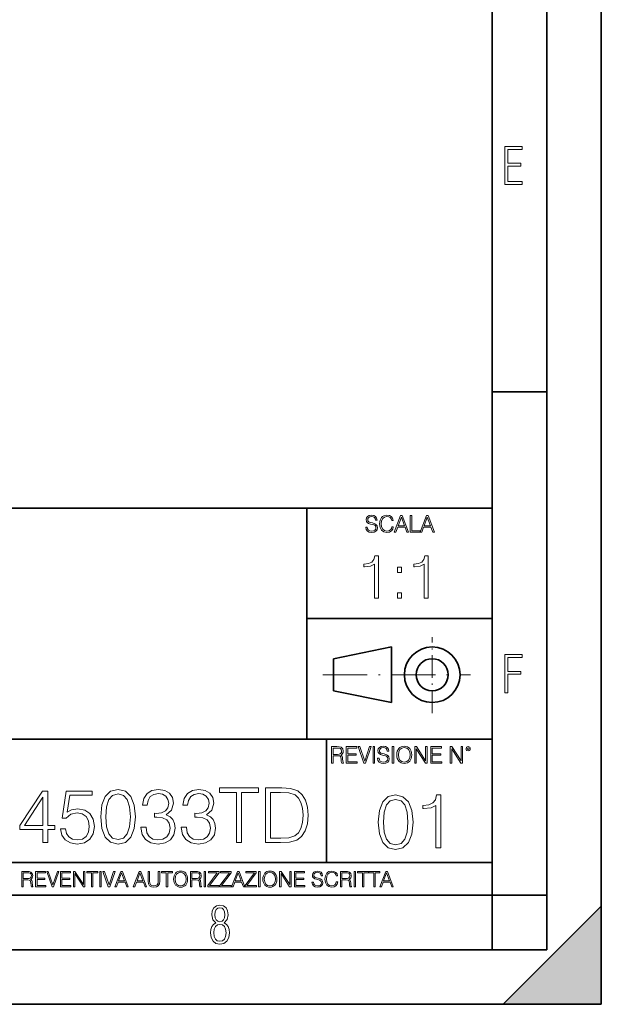
# Model space of a CAD drawing. Extents: x 0 to 420, y 0 to 297.
# Drawn here: x 367 to 420, y 0 to 90 of the extents above; entities that cross this region are included whole.
import ezdxf

# ---------------------------------------------------------------- set-up
doc = ezdxf.new("R2010")
doc.units = 0
doc.linetypes.add('DASHDOT', pattern=[18.5, 12, -3, 0.5, -3])

msp = doc.modelspace()

# ---------------------------------------------------------------- linework, layer by layer
at = {"color": 7, "lineweight": 35}
for p, q in [((420, 0), (420, 297)), ((420, 0), (420, 297)), ((415, 4.99976), (415, 292)), ((410, 9.99976), (410, 287)), ((410, 56.166401), (415, 56.166401)), ((234.999802, 45.500252), (410, 45.500252)), ((393, 24.300249), (393, 45.500252)), ((393, 35.384029), (410, 35.384029)), ((395.458008, 31.689131), (400.769989, 32.769131)), ((400.769989, 27.67433), (400.769989, 32.769131)), ((395.458008, 28.75433), (395.458008, 31.689131)), ((395.458008, 28.75433), (400.769989, 27.67433)), ((254.999802, 24.300249), (410, 24.300249)), ((394.799988, 24.300249), (394.799988, 13.00025)), ((234.999802, 13.00025), (410, 13.00025)), ((25.000401, 9.99976), (410, 9.99976)), ((234.999802, 10.00025), (410, 10.00025)), ((410, 9.99976), (415, 9.99976)), ((410, 4.99976), (410, 9.99976)), ((411, 0), (420, 9)), ((420, 0), (420, 9)), ((267.5, 4.99976), (415, 4.99976)), ((0, 0), (420, 0)), ((0, 0), (420, 0)), ((411, 0), (420, 0))]:
    msp.add_line(p, q, dxfattribs=at)
at = {"color": 7, "linetype": 'DASHDOT', "lineweight": 18, "ltscale": 0.173997}
msp.add_line((404.497986, 26.70113), (404.497986, 33.66103), dxfattribs=at)
at = {"color": 7, "linetype": 'DASHDOT', "lineweight": 18, "ltscale": 0.338425}
msp.add_line((394.484009, 30.221729), (408.020996, 30.221729), dxfattribs=at)
at = {"color": 7, "lineweight": 18}
for points in [[(411.14386, 75.172127), (412.75058, 75.172127), (412.75058, 75.444611), (411.43515, 75.444611), (411.43515, 76.868103), (412.619019, 76.868103), (412.619019, 77.135887), (411.43515, 77.135887), (411.43515, 78.399643), (412.75058, 78.399643), (412.75058, 78.672127), (411.14386, 78.672127)], [(398.408203, 43.764439), (398.408203, 43.754005), (398.443665, 43.545383), (398.552155, 43.393089), (398.727417, 43.301292), (398.967316, 43.267914), (399.18219, 43.29921), (399.34494, 43.384743), (399.447144, 43.520348), (399.484711, 43.701851), (399.455505, 43.862492), (399.369965, 43.98349), (399.223938, 44.0732), (399.013214, 44.142044), (398.837982, 44.185856), (398.723236, 44.223408), (398.646027, 44.275562), (398.600159, 44.346497), (398.585541, 44.442463), (398.606415, 44.561378), (398.673157, 44.651085), (398.781647, 44.705326), (398.929779, 44.726189), (399.084137, 44.703239), (399.200989, 44.638569), (399.271912, 44.534256), (399.299042, 44.392391), (399.440887, 44.392391), (399.403351, 44.584328), (399.303192, 44.728275), (399.146729, 44.817986), (398.936035, 44.849277), (398.729492, 44.817986), (398.575104, 44.736622), (398.477051, 44.60936), (398.443665, 44.446636), (398.468719, 44.288082), (398.543823, 44.177509), (398.671082, 44.098236), (398.85257, 44.039822), (398.994446, 44.004353), (399.150909, 43.954285), (399.259399, 43.893784), (399.321991, 43.808247), (399.342834, 43.687248), (399.31781, 43.564159), (399.244781, 43.47028), (399.12796, 43.409779), (398.969421, 43.391003), (398.789978, 43.416039), (398.658569, 43.489056), (398.577209, 43.605885), (398.550079, 43.764439)], [(400.796936, 43.799904), (400.755219, 43.626747), (400.661346, 43.497398), (400.521576, 43.418121), (400.342133, 43.391003), (400.125183, 43.434814), (399.962463, 43.564159), (399.858154, 43.776955), (399.822662, 44.064854), (399.858154, 44.348583), (399.960358, 44.555119), (400.121002, 44.682381), (400.337982, 44.726189), (400.509033, 44.701157), (400.644653, 44.630222), (400.738525, 44.517567), (400.782349, 44.371529), (400.917938, 44.371529), (400.867889, 44.567635), (400.748962, 44.717846), (400.56955, 44.813812), (400.337982, 44.849277), (400.066772, 44.795036), (399.954102, 44.730362), (399.858154, 44.640656), (399.726715, 44.394478), (399.691254, 44.23801), (399.680817, 44.062767), (399.691254, 43.883354), (399.726715, 43.726887), (399.856049, 43.476536), (400.062592, 43.320068), (400.333801, 43.267914), (400.57373, 43.305466), (400.757294, 43.407692), (400.878296, 43.574589), (400.932556, 43.799904)], [(401.020172, 43.309639), (401.164124, 43.309639), (401.335205, 43.768608), (402.011139, 43.768608), (402.180115, 43.309639), (402.324066, 43.309639), (401.754517, 44.809639), (401.589722, 44.809639)], [(401.381104, 43.891697), (401.671082, 44.663601), (401.963135, 43.891697)], [(402.482605, 43.309639), (403.390137, 43.309639), (403.390137, 43.432728), (402.6203, 43.432728), (402.6203, 44.809639), (402.482605, 44.809639)], [(403.390137, 43.309639), (403.534088, 43.309639), (403.705139, 43.768608), (404.381104, 43.768608), (404.550079, 43.309639), (404.694031, 43.309639), (404.124481, 44.809639), (403.959656, 44.809639)], [(403.751038, 43.891697), (404.041046, 44.663601), (404.333099, 43.891697)], [(399.200317, 37.248341), (399.567505, 37.248341), (399.567505, 41.137074), (399.244843, 41.137074), (399.161377, 40.786587), (398.977783, 40.547367), (398.671814, 40.408283), (398.260132, 40.369343), (398.237885, 40.369343), (398.237885, 40.130119), (398.293518, 40.130119), (398.838715, 40.180191), (399.200317, 40.347088)], [(403.767792, 37.248341), (404.134949, 37.248341), (404.134949, 41.137074), (403.812286, 41.137074), (403.728821, 40.786587), (403.545258, 40.547367), (403.239258, 40.408283), (402.827576, 40.369343), (402.805328, 40.369343), (402.805328, 40.130119), (402.860962, 40.130119), (403.406158, 40.180191), (403.767792, 40.347088)], [(401.303253, 39.584919), (401.67041, 39.584919), (401.67041, 40.080051), (401.303253, 40.080051)], [(401.303253, 37.248341), (401.67041, 37.248341), (401.67041, 37.743473), (401.303253, 37.743473)], [(411.14386, 28.569124), (411.43515, 28.569124), (411.43515, 30.265097), (412.619019, 30.265097), (412.619019, 30.532883), (411.43515, 30.532883), (411.43515, 31.79664), (412.75058, 31.79664), (412.75058, 32.069122), (411.14386, 32.069122)], [(395.266907, 22.126818), (395.404602, 22.126818), (395.404602, 22.798584), (395.842712, 22.798584), (395.990814, 22.783981), (396.080536, 22.733912), (396.126434, 22.635859), (396.149384, 22.479391), (396.166077, 22.281199), (396.178589, 22.187319), (396.199463, 22.126818), (396.351746, 22.126818), (396.351746, 22.14768), (396.320465, 22.195663), (396.303772, 22.285372), (396.284973, 22.510685), (396.270386, 22.637943), (396.243256, 22.735996), (396.189026, 22.809015), (396.097229, 22.859085), (396.199463, 22.913326), (396.276642, 22.992603), (396.32254, 23.099001), (396.339233, 23.228348), (396.291229, 23.428625), (396.15564, 23.566317), (395.980408, 23.618473), (395.767609, 23.626818), (395.266907, 23.626818)], [(395.404602, 22.921671), (395.404602, 23.503731), (395.794708, 23.503731), (395.957458, 23.495384), (396.084717, 23.451574), (396.166077, 23.355608), (396.197357, 23.224174), (396.172333, 23.084398), (396.10141, 22.990517), (395.978302, 22.936275), (395.80307, 22.921671)], [(396.616699, 22.126818), (397.624359, 22.126818), (397.624359, 22.249905), (396.754395, 22.249905), (396.754395, 22.836136), (397.526306, 22.836136), (397.526306, 22.959225), (396.754395, 22.959225), (396.754395, 23.503731), (397.599304, 23.503731), (397.599304, 23.626818), (396.616699, 23.626818)], [(398.231445, 22.126818), (398.379547, 22.126818), (398.899017, 23.626818), (398.759247, 23.626818), (398.306549, 22.302061), (397.853821, 23.626818), (397.709869, 23.626818)], [(399.07428, 22.126818), (399.211975, 22.126818), (399.211975, 23.626818), (399.07428, 23.626818)], [(399.48526, 22.581615), (399.48526, 22.571184), (399.520721, 22.362562), (399.629211, 22.210266), (399.804443, 22.118473), (400.044373, 22.085093), (400.259247, 22.116386), (400.421967, 22.201921), (400.5242, 22.337526), (400.561768, 22.51903), (400.532562, 22.679668), (400.447021, 22.800671), (400.300964, 22.890379), (400.090271, 22.959225), (399.915039, 23.003035), (399.800293, 23.040586), (399.723083, 23.092743), (399.677185, 23.163673), (399.662598, 23.259642), (399.683441, 23.378555), (399.750214, 23.468264), (399.858704, 23.522507), (400.006836, 23.543369), (400.161194, 23.52042), (400.278046, 23.455748), (400.348969, 23.351435), (400.376099, 23.209572), (400.517944, 23.209572), (400.480408, 23.401505), (400.380249, 23.545454), (400.223785, 23.635162), (400.013092, 23.666456), (399.806549, 23.635162), (399.652161, 23.553799), (399.554108, 23.42654), (399.520721, 23.263813), (399.545776, 23.105261), (399.62088, 22.99469), (399.748138, 22.915413), (399.929626, 22.856998), (400.071503, 22.821533), (400.227966, 22.771463), (400.336456, 22.710962), (400.399017, 22.625427), (400.419891, 22.504425), (400.394867, 22.381338), (400.321838, 22.287458), (400.205017, 22.226957), (400.046448, 22.208181), (399.867035, 22.233215), (399.735596, 22.306234), (399.654236, 22.423063), (399.627136, 22.581615)], [(400.832977, 22.126818), (400.970673, 22.126818), (400.970673, 23.626818), (400.832977, 23.626818)], [(401.252289, 22.875774), (401.262726, 22.698444), (401.300293, 22.544064), (401.437988, 22.295803), (401.654938, 22.139336), (401.788452, 22.099697), (401.93866, 22.085093), (402.086792, 22.099697), (402.220306, 22.139336), (402.339233, 22.204008), (402.439362, 22.295803), (402.518646, 22.408459), (402.577057, 22.544064), (402.612518, 22.698444), (402.627136, 22.875774), (402.614624, 23.051018), (402.577057, 23.205399), (402.518646, 23.341003), (402.439362, 23.455748), (402.339233, 23.545454), (402.220306, 23.610128), (402.086792, 23.651852), (401.93866, 23.666456), (401.788452, 23.651852), (401.654938, 23.610128), (401.538116, 23.545454), (401.437988, 23.455748), (401.300293, 23.205399), (401.262726, 23.048931)], [(401.394165, 22.875774), (401.433807, 23.155329), (401.544373, 23.366039), (401.717529, 23.497471), (401.93866, 23.543369), (402.161896, 23.497471), (402.332977, 23.366039), (402.445618, 23.157415), (402.48526, 22.875774), (402.445618, 22.592047), (402.332977, 22.383425), (402.161896, 22.251991), (401.93866, 22.208181), (401.715454, 22.251991), (401.544373, 22.383425), (401.431702, 22.592047)], [(402.89624, 22.126818), (403.033936, 22.126818), (403.033936, 23.414022), (403.87677, 22.126818), (404.029083, 22.126818), (404.029083, 23.626818), (403.891388, 23.626818), (403.891388, 22.339613), (403.048553, 23.626818), (402.89624, 23.626818)], [(404.36496, 22.126818), (405.37262, 22.126818), (405.37262, 22.249905), (404.502655, 22.249905), (404.502655, 22.836136), (405.274567, 22.836136), (405.274567, 22.959225), (404.502655, 22.959225), (404.502655, 23.503731), (405.347565, 23.503731), (405.347565, 23.626818), (404.36496, 23.626818)], [(406.148682, 22.126818), (406.286377, 22.126818), (406.286377, 23.414022), (407.129211, 22.126818), (407.281494, 22.126818), (407.281494, 23.626818), (407.143829, 23.626818), (407.143829, 22.339613), (406.300964, 23.626818), (406.148682, 23.626818)], [(407.596527, 23.428625), (407.611145, 23.351435), (407.652863, 23.288849), (407.792633, 23.232519), (407.932404, 23.288849), (407.974121, 23.351435), (407.990814, 23.428625), (407.974121, 23.503731), (407.932404, 23.568403), (407.867737, 23.610128), (407.792633, 23.626818), (407.715454, 23.610128), (407.652863, 23.568403)], [(407.692505, 23.430712), (407.72171, 23.501644), (407.792633, 23.532938), (407.861481, 23.501644), (407.892761, 23.430712), (407.863556, 23.359779), (407.792633, 23.330572), (407.719604, 23.357695)], [(368.801056, 14.838285), (369.26001, 14.838285), (369.26001, 16.041346), (369.89978, 16.041346), (369.89978, 16.409912), (369.26001, 16.409912), (369.26001, 19.560122), (368.766266, 19.560122), (366.707855, 16.409912), (366.707855, 16.041346), (368.801056, 16.041346)], [(368.801056, 16.409912), (367.125122, 16.409912), (368.801056, 18.982931)], [(370.414398, 16.090023), (370.539581, 15.505879), (370.859467, 15.067771), (371.332336, 14.796561), (371.958221, 14.699203), (372.611908, 14.817423), (373.105621, 15.130358), (373.425537, 15.638007), (373.536804, 16.31951), (373.425537, 16.980148), (373.119537, 17.487799), (372.639709, 17.807688), (372.020782, 17.925907), (371.443604, 17.842457), (371.026367, 17.612972), (371.262787, 19.191553), (373.31427, 19.191553), (373.31427, 19.560122), (370.935944, 19.560122), (370.567383, 17.077507), (370.94986, 17.077507), (371.35321, 17.432165), (371.944305, 17.557339), (372.410217, 17.466936), (372.764893, 17.216589), (372.980469, 16.820206), (373.063904, 16.298647), (372.987427, 15.777089), (372.771851, 15.394613), (372.424133, 15.15122), (371.972107, 15.067771), (371.520111, 15.137312), (371.179352, 15.345935), (370.956818, 15.665824), (370.866425, 16.090023)], [(374.107025, 17.202681), (374.211334, 16.11784), (374.517303, 15.332026), (375.018005, 14.859148), (375.699524, 14.699203), (376.374054, 14.852194), (376.881714, 15.332026), (377.187683, 16.110886), (377.29895, 17.195726), (377.187683, 18.273613), (376.881714, 19.059425), (376.374054, 19.532305), (375.699524, 19.699203), (375.018005, 19.539259), (374.517303, 19.06638), (374.211334, 18.280567)], [(374.579895, 17.202681), (374.642487, 18.120623), (374.851105, 18.774307), (375.198822, 19.156784), (375.699524, 19.288912), (376.193268, 19.156784), (376.547913, 18.774307), (376.756531, 18.120623), (376.82608, 17.202681), (376.756531, 16.27083), (376.547913, 15.624099), (376.193268, 15.23467), (375.699524, 15.109495), (375.198822, 15.23467), (374.851105, 15.624099), (374.642487, 16.277784)], [(377.792694, 16.229107), (377.792694, 16.215199), (377.897003, 15.57542), (378.209961, 15.102541), (378.703674, 14.803514), (379.371277, 14.699203), (380.018005, 14.803514), (380.511749, 15.088634), (380.824677, 15.547604), (380.935944, 16.152611), (380.88031, 16.583765), (380.720367, 16.938425), (380.463074, 17.202681), (380.108429, 17.376534), (380.6091, 17.800734), (380.782959, 18.44051), (380.685608, 18.955114), (380.414398, 19.351498), (379.976288, 19.608799), (379.406067, 19.699203), (378.807983, 19.594891), (378.355988, 19.316727), (378.063904, 18.857758), (377.945679, 18.25275), (378.376831, 18.25275), (378.453339, 18.704767), (378.654999, 19.045517), (378.967957, 19.254141), (379.399109, 19.330635), (379.781586, 19.261095), (380.080597, 19.080288), (380.27533, 18.79517), (380.344849, 18.44051), (380.268372, 18.030218), (380.052795, 17.7451), (379.691162, 17.564293), (379.204376, 17.508661), (379.030518, 17.515615), (379.030518, 17.160955), (379.239166, 17.16791), (379.774628, 17.105324), (380.157104, 16.917562), (380.386597, 16.604628), (380.463074, 16.166519), (380.386597, 15.700594), (380.17099, 15.352889), (379.816345, 15.137312), (379.343475, 15.067771), (378.891449, 15.144266), (378.55069, 15.373752), (378.335114, 15.735365), (378.265564, 16.229107)], [(381.492279, 16.229107), (381.492279, 16.215199), (381.596588, 15.57542), (381.909546, 15.102541), (382.403259, 14.803514), (383.070862, 14.699203), (383.71759, 14.803514), (384.211334, 15.088634), (384.524261, 15.547604), (384.635529, 16.152611), (384.579895, 16.583765), (384.419952, 16.938425), (384.162659, 17.202681), (383.808014, 17.376534), (384.308685, 17.800734), (384.482544, 18.44051), (384.385193, 18.955114), (384.113983, 19.351498), (383.675873, 19.608799), (383.105621, 19.699203), (382.507568, 19.594891), (382.055573, 19.316727), (381.763489, 18.857758), (381.645264, 18.25275), (382.076416, 18.25275), (382.152924, 18.704767), (382.354584, 19.045517), (382.667542, 19.254141), (383.098694, 19.330635), (383.481171, 19.261095), (383.780182, 19.080288), (383.974884, 18.79517), (384.044434, 18.44051), (383.967957, 18.030218), (383.75238, 17.7451), (383.390747, 17.564293), (382.903961, 17.508661), (382.730103, 17.515615), (382.730103, 17.160955), (382.938721, 17.16791), (383.474213, 17.105324), (383.856689, 16.917562), (384.086151, 16.604628), (384.162659, 16.166519), (384.086151, 15.700594), (383.870575, 15.352889), (383.51593, 15.137312), (383.04306, 15.067771), (382.591034, 15.144266), (382.250275, 15.373752), (382.034698, 15.735365), (381.965149, 16.229107)], [(386.568787, 14.838285), (387.02774, 14.838285), (387.02774, 19.427994), (388.58548, 19.427994), (388.58548, 19.838285), (385.011047, 19.838285), (385.011047, 19.427994), (386.568787, 19.427994)], [(390.379639, 19.838285), (389.204376, 19.838285), (389.204376, 14.838285), (390.581299, 14.838285), (391.429688, 14.873056), (392.076416, 15.053863), (392.521484, 15.401567), (392.855286, 15.902264), (393.056946, 16.548994), (393.126495, 17.348717), (393.056946, 18.092806), (392.87616, 18.711721), (392.577118, 19.205462), (392.180725, 19.567076), (391.520111, 19.79656), (390.720367, 19.838285)], [(389.663361, 15.248577), (389.663361, 19.427994), (390.581299, 19.427994), (391.346252, 19.393223), (391.930389, 19.205462), (392.243317, 18.906435), (392.465851, 18.496143), (392.60495, 17.974586), (392.653625, 17.334808), (392.60495, 16.667215), (392.465851, 16.131748), (392.229431, 15.721457), (391.89563, 15.436338), (391.35321, 15.276394), (390.629974, 15.248577)], [(399.551331, 16.707283), (399.65564, 15.622443), (399.961639, 14.836629), (400.462341, 14.36375), (401.143829, 14.203806), (401.81839, 14.356796), (402.326019, 14.836629), (402.632019, 15.615489), (402.743286, 16.700329), (402.632019, 17.778215), (402.326019, 18.564028), (401.81839, 19.036907), (401.143829, 19.203806), (400.462341, 19.043861), (399.961639, 18.570982), (399.65564, 17.785168)], [(404.843414, 14.342888), (405.302368, 14.342888), (405.302368, 19.203806), (404.899048, 19.203806), (404.794739, 18.765697), (404.565247, 18.466671), (404.18277, 18.292818), (403.668182, 18.244139), (403.64035, 18.244139), (403.64035, 17.945114), (403.7099, 17.945114), (404.391388, 18.0077), (404.843414, 18.216324)], [(400.024231, 16.707283), (400.086792, 17.625225), (400.295441, 18.27891), (400.643127, 18.661385), (401.143829, 18.793514), (401.637573, 18.661385), (401.992218, 18.27891), (402.200867, 17.625225), (402.270386, 16.707283), (402.200867, 15.775433), (401.992218, 15.128701), (401.637573, 14.739272), (401.143829, 14.614098), (400.643127, 14.739272), (400.295441, 15.128701), (400.086792, 15.782387)], [(366.881073, 10.781829), (367.009583, 10.781829), (367.009583, 11.408811), (367.418488, 11.408811), (367.556732, 11.395181), (367.640442, 11.348449), (367.683289, 11.256933), (367.704712, 11.110897), (367.720276, 10.925918), (367.731995, 10.838296), (367.751465, 10.781829), (367.893585, 10.781829), (367.893585, 10.8013), (367.86438, 10.846085), (367.848816, 10.929812), (367.831299, 11.140104), (367.817627, 11.258881), (367.792328, 11.350396), (367.741699, 11.418547), (367.656036, 11.465278), (367.751465, 11.515904), (367.823486, 11.589895), (367.866333, 11.6892), (367.881897, 11.809923), (367.837097, 11.99685), (367.710571, 12.125361), (367.546997, 12.17404), (367.348389, 12.181828), (366.881073, 12.181828)], [(367.009583, 11.523693), (367.009583, 12.066947), (367.373718, 12.066947), (367.525574, 12.059158), (367.644348, 12.018269), (367.720276, 11.928699), (367.749512, 11.806029), (367.726135, 11.67557), (367.659912, 11.587949), (367.545044, 11.537323), (367.38147, 11.523693)], [(368.140869, 10.781829), (369.08136, 10.781829), (369.08136, 10.89671), (368.269409, 10.89671), (368.269409, 11.443859), (368.989838, 11.443859), (368.989838, 11.558742), (368.269409, 11.558742), (368.269409, 12.066947), (369.057983, 12.066947), (369.057983, 12.181828), (368.140869, 12.181828)], [(369.647949, 10.781829), (369.786224, 10.781829), (370.271057, 12.181828), (370.140594, 12.181828), (369.718079, 10.94539), (369.295532, 12.181828), (369.161194, 12.181828)], [(370.424896, 10.781829), (371.365356, 10.781829), (371.365356, 10.89671), (370.553406, 10.89671), (370.553406, 11.443859), (371.273865, 11.443859), (371.273865, 11.558742), (370.553406, 11.558742), (370.553406, 12.066947), (371.34198, 12.066947), (371.34198, 12.181828), (370.424896, 12.181828)], [(371.602905, 10.781829), (371.731445, 10.781829), (371.731445, 11.98322), (372.518066, 10.781829), (372.660217, 10.781829), (372.660217, 12.181828), (372.531708, 12.181828), (372.531708, 10.980438), (371.745056, 12.181828), (371.602905, 12.181828)], [(373.271606, 10.781829), (373.400146, 10.781829), (373.400146, 12.066947), (373.836304, 12.066947), (373.836304, 12.181828), (372.835449, 12.181828), (372.835449, 12.066947), (373.271606, 12.066947)], [(374.019348, 10.781829), (374.147827, 10.781829), (374.147827, 12.181828), (374.019348, 12.181828)], [(374.80011, 10.781829), (374.938385, 10.781829), (375.423218, 12.181828), (375.292755, 12.181828), (374.870239, 10.94539), (374.447693, 12.181828), (374.313354, 12.181828)], [(375.41156, 10.781829), (375.545898, 10.781829), (375.705566, 11.210201), (376.336426, 11.210201), (376.494141, 10.781829), (376.62851, 10.781829), (376.096924, 12.181828), (375.943115, 12.181828)], [(375.748413, 11.325084), (376.019043, 12.045528), (376.291656, 11.325084)], [(377.097778, 10.781829), (377.232117, 10.781829), (377.391785, 11.210201), (378.022675, 11.210201), (378.180389, 10.781829), (378.314758, 10.781829), (377.783173, 12.181828), (377.629333, 12.181828)], [(377.434631, 11.325084), (377.705292, 12.045528), (377.977905, 11.325084)], [(378.453003, 12.181828), (378.453003, 11.282246), (378.486084, 11.046641), (378.585388, 10.877239), (378.750916, 10.777935), (378.984558, 10.742886), (379.216278, 10.777935), (379.381775, 10.877239), (379.483032, 11.046641), (379.518066, 11.282246), (379.518066, 12.181828), (379.389587, 12.181828), (379.389587, 11.29977), (379.366211, 11.103108), (379.294159, 10.964861), (379.169556, 10.88308), (378.984558, 10.857768), (378.797638, 10.88308), (378.673035, 10.964861), (378.602905, 11.103108), (378.581512, 11.29977), (378.581512, 12.181828)], [(380.117798, 10.781829), (380.246338, 10.781829), (380.246338, 12.066947), (380.682495, 12.066947), (380.682495, 12.181828), (379.681641, 12.181828), (379.681641, 12.066947), (380.117798, 12.066947)], [(380.79541, 11.480855), (380.805176, 11.315348), (380.84021, 11.171259), (380.968719, 10.939548), (381.171204, 10.793511), (381.295837, 10.756516), (381.436035, 10.742886), (381.57428, 10.756516), (381.698914, 10.793511), (381.809875, 10.853873), (381.903351, 10.939548), (381.977356, 11.044694), (382.03186, 11.171259), (382.064941, 11.315348), (382.078613, 11.480855), (382.066895, 11.644416), (382.03186, 11.788505), (381.977356, 11.91507), (381.903351, 12.022162), (381.809875, 12.10589), (381.698914, 12.166252), (381.57428, 12.205194), (381.436035, 12.218824), (381.295837, 12.205194), (381.171204, 12.166252), (381.062195, 12.10589), (380.968719, 12.022162), (380.84021, 11.788505), (380.805176, 11.642468)], [(380.927826, 11.480855), (380.964844, 11.741774), (381.068024, 11.938436), (381.229614, 12.061106), (381.436035, 12.103943), (381.644379, 12.061106), (381.804047, 11.938436), (381.90918, 11.74372), (381.946167, 11.480855), (381.90918, 11.216043), (381.804047, 11.021328), (381.644379, 10.898658), (381.436035, 10.857768), (381.227692, 10.898658), (381.068024, 11.021328), (380.962891, 11.216043)], [(382.329773, 10.781829), (382.458313, 10.781829), (382.458313, 11.408811), (382.867188, 11.408811), (383.005432, 11.395181), (383.089172, 11.348449), (383.132019, 11.256933), (383.153442, 11.110897), (383.169006, 10.925918), (383.180695, 10.838296), (383.200165, 10.781829), (383.342285, 10.781829), (383.342285, 10.8013), (383.31311, 10.846085), (383.297516, 10.929812), (383.279999, 11.140104), (383.266357, 11.258881), (383.241028, 11.350396), (383.19043, 11.418547), (383.104736, 11.465278), (383.200165, 11.515904), (383.272217, 11.589895), (383.315033, 11.6892), (383.330627, 11.809923), (383.285828, 11.99685), (383.159271, 12.125361), (382.995728, 12.17404), (382.797119, 12.181828), (382.329773, 12.181828)], [(382.458313, 11.523693), (382.458313, 12.066947), (382.822418, 12.066947), (382.974304, 12.059158), (383.093079, 12.018269), (383.169006, 11.928699), (383.198212, 11.806029), (383.174866, 11.67557), (383.108643, 11.587949), (382.993774, 11.537323), (382.8302, 11.523693)], [(383.599335, 10.781829), (383.727844, 10.781829), (383.727844, 12.181828), (383.599335, 12.181828)], [(383.928406, 10.781829), (384.96817, 10.781829), (384.96817, 10.89671), (384.080261, 10.89671), (384.954529, 12.070842), (384.954529, 12.181828), (383.994598, 12.181828), (383.994598, 12.066947), (384.794861, 12.066947), (383.928406, 10.900605)], [(385.036316, 10.781829), (386.076111, 10.781829), (386.076111, 10.89671), (385.188202, 10.89671), (386.062469, 12.070842), (386.062469, 12.181828), (385.102539, 12.181828), (385.102539, 12.066947), (385.902802, 12.066947), (385.036316, 10.900605)], [(386.10141, 10.781829), (386.235779, 10.781829), (386.395447, 11.210201), (387.026306, 11.210201), (387.184021, 10.781829), (387.318359, 10.781829), (386.786804, 12.181828), (386.632996, 12.181828)], [(386.438263, 11.325084), (386.708923, 12.045528), (386.981506, 11.325084)], [(387.343689, 10.781829), (388.383484, 10.781829), (388.383484, 10.89671), (387.495575, 10.89671), (388.369843, 12.070842), (388.369843, 12.181828), (387.409912, 12.181828), (387.409912, 12.066947), (388.210175, 12.066947), (387.343689, 10.900605)], [(388.584045, 10.781829), (388.712524, 10.781829), (388.712524, 12.181828), (388.584045, 12.181828)], [(388.975403, 11.480855), (388.985138, 11.315348), (389.020203, 11.171259), (389.148682, 10.939548), (389.351196, 10.793511), (389.47583, 10.756516), (389.616028, 10.742886), (389.754272, 10.756516), (389.878876, 10.793511), (389.989868, 10.853873), (390.083313, 10.939548), (390.157318, 11.044694), (390.211853, 11.171259), (390.244934, 11.315348), (390.258575, 11.480855), (390.246887, 11.644416), (390.211853, 11.788505), (390.157318, 11.91507), (390.083313, 12.022162), (389.989868, 12.10589), (389.878876, 12.166252), (389.754272, 12.205194), (389.616028, 12.218824), (389.47583, 12.205194), (389.351196, 12.166252), (389.242157, 12.10589), (389.148682, 12.022162), (389.020203, 11.788505), (388.985138, 11.642468)], [(389.107788, 11.480855), (389.144806, 11.741774), (389.247986, 11.938436), (389.409607, 12.061106), (389.616028, 12.103943), (389.824341, 12.061106), (389.984009, 11.938436), (390.089172, 11.74372), (390.12616, 11.480855), (390.089172, 11.216043), (389.984009, 11.021328), (389.824341, 10.898658), (389.616028, 10.857768), (389.407654, 10.898658), (389.247986, 11.021328), (389.142853, 11.216043)], [(390.509766, 10.781829), (390.638275, 10.781829), (390.638275, 11.98322), (391.424927, 10.781829), (391.567078, 10.781829), (391.567078, 12.181828), (391.438538, 12.181828), (391.438538, 10.980438), (390.651917, 12.181828), (390.509766, 12.181828)], [(391.880554, 10.781829), (392.821014, 10.781829), (392.821014, 10.89671), (392.009064, 10.89671), (392.009064, 11.443859), (392.729492, 11.443859), (392.729492, 11.558742), (392.009064, 11.558742), (392.009064, 12.066947), (392.797668, 12.066947), (392.797668, 12.181828), (391.880554, 12.181828)], [(393.477203, 11.206307), (393.477203, 11.196571), (393.510315, 11.001857), (393.611572, 10.859715), (393.775116, 10.77404), (393.999023, 10.742886), (394.199585, 10.772093), (394.351501, 10.851926), (394.446899, 10.978491), (394.481934, 11.147893), (394.454681, 11.297823), (394.374847, 11.410758), (394.238525, 11.494485), (394.04187, 11.558742), (393.878326, 11.599631), (393.77124, 11.63468), (393.699188, 11.683359), (393.656342, 11.749562), (393.6427, 11.83913), (393.66217, 11.950118), (393.724487, 12.033846), (393.825745, 12.084472), (393.963989, 12.103943), (394.108093, 12.082524), (394.217133, 12.022162), (394.283325, 11.924806), (394.308655, 11.792399), (394.44104, 11.792399), (394.406006, 11.971537), (394.312531, 12.10589), (394.166504, 12.189617), (393.969849, 12.218824), (393.777069, 12.189617), (393.632996, 12.113679), (393.541443, 11.994903), (393.510315, 11.843025), (393.533691, 11.695042), (393.60376, 11.591843), (393.722534, 11.517851), (393.891968, 11.463331), (394.024353, 11.430229), (394.17041, 11.383498), (394.271667, 11.32703), (394.330078, 11.247197), (394.349548, 11.134263), (394.326172, 11.019381), (394.257996, 10.931759), (394.148987, 10.875292), (394.000977, 10.857768), (393.833557, 10.881133), (393.710876, 10.949284), (393.634949, 11.058324), (393.609619, 11.206307)], [(395.706696, 11.239408), (395.667755, 11.077795), (395.580139, 10.957072), (395.449677, 10.88308), (395.282227, 10.857768), (395.079712, 10.898658), (394.927856, 11.019381), (394.830505, 11.21799), (394.797363, 11.486697), (394.830505, 11.751509), (394.925903, 11.944277), (395.075806, 12.063053), (395.27832, 12.103943), (395.437988, 12.080577), (395.564575, 12.014374), (395.652161, 11.909228), (395.693054, 11.772927), (395.819641, 11.772927), (395.772888, 11.955959), (395.661926, 12.096154), (395.494446, 12.185723), (395.27832, 12.218824), (395.025208, 12.168199), (394.920044, 12.107838), (394.830505, 12.02411), (394.707825, 11.794346), (394.674713, 11.64831), (394.664978, 11.48475), (394.674713, 11.317295), (394.707825, 11.171259), (394.828552, 10.937601), (395.021301, 10.791565), (395.274414, 10.742886), (395.498352, 10.777935), (395.669708, 10.873344), (395.782654, 11.029117), (395.833252, 11.239408)], [(396.080566, 10.781829), (396.209045, 10.781829), (396.209045, 11.408811), (396.617981, 11.408811), (396.756226, 11.395181), (396.839935, 11.348449), (396.882751, 11.256933), (396.904175, 11.110897), (396.919769, 10.925918), (396.931458, 10.838296), (396.950928, 10.781829), (397.093079, 10.781829), (397.093079, 10.8013), (397.063843, 10.846085), (397.048279, 10.929812), (397.030762, 11.140104), (397.01712, 11.258881), (396.991821, 11.350396), (396.941193, 11.418547), (396.85553, 11.465278), (396.950928, 11.515904), (397.022949, 11.589895), (397.065796, 11.6892), (397.08136, 11.809923), (397.036591, 11.99685), (396.910034, 12.125361), (396.74646, 12.17404), (396.547852, 12.181828), (396.080566, 12.181828)], [(396.209045, 11.523693), (396.209045, 12.066947), (396.573181, 12.066947), (396.725037, 12.059158), (396.843811, 12.018269), (396.919769, 11.928699), (396.948975, 11.806029), (396.925598, 11.67557), (396.859406, 11.587949), (396.744507, 11.537323), (396.580963, 11.523693)], [(397.350098, 10.781829), (397.478607, 10.781829), (397.478607, 12.181828), (397.350098, 12.181828)], [(398.099731, 10.781829), (398.228271, 10.781829), (398.228271, 12.066947), (398.664429, 12.066947), (398.664429, 12.181828), (397.663574, 12.181828), (397.663574, 12.066947), (398.099731, 12.066947)], [(399.13562, 10.781829), (399.26416, 10.781829), (399.26416, 12.066947), (399.700317, 12.066947), (399.700317, 12.181828), (398.699463, 12.181828), (398.699463, 12.066947), (399.13562, 12.066947)], [(399.708099, 10.781829), (399.842468, 10.781829), (400.002136, 11.210201), (400.632996, 11.210201), (400.79071, 10.781829), (400.925049, 10.781829), (400.393494, 12.181828), (400.239685, 12.181828)], [(400.044952, 11.325084), (400.315613, 12.045528), (400.588196, 11.325084)], [(384.656067, 7.458982), (384.444672, 7.32274), (384.294342, 7.125424), (384.200378, 6.871733), (384.17218, 6.566364), (384.228577, 6.115357), (384.402374, 5.786499), (384.674866, 5.584485), (385.041321, 5.514015), (385.403046, 5.584485), (385.675537, 5.786499), (385.844666, 6.115357), (385.905731, 6.566364), (385.872864, 6.871733), (385.7836, 7.125424), (385.628571, 7.32274), (385.421844, 7.458982), (385.708435, 7.764351), (385.802399, 8.201263), (385.746002, 8.577103), (385.595673, 8.858982), (385.356079, 9.037505), (385.041321, 9.098579), (384.721863, 9.037505), (384.482269, 8.858982), (384.331909, 8.577103), (384.280243, 8.201263), (384.374207, 7.759653)], [(385.497009, 8.220056), (385.464142, 7.942874), (385.374878, 7.740861), (385.229248, 7.614015), (385.041321, 7.571733), (384.843994, 7.614015), (384.703064, 7.740861), (384.6091, 7.942874), (384.580902, 8.220056), (384.6091, 8.483143), (384.703064, 8.680458), (384.848694, 8.802606), (385.041321, 8.844888), (385.229248, 8.802606), (385.374878, 8.680458), (385.464142, 8.483143)], [(385.605072, 6.566364), (385.562805, 6.228109), (385.450043, 5.979116), (385.266815, 5.82878), (385.022522, 5.777102), (384.797028, 5.82878), (384.623199, 5.983814), (384.510437, 6.232807), (384.47287, 6.571062), (384.510437, 6.885827), (384.627899, 7.125424), (384.811127, 7.27576), (385.041321, 7.332136), (385.266815, 7.27576), (385.445343, 7.125424), (385.562805, 6.885827)]]:
    msp.add_lwpolyline(points, close=True, dxfattribs=at)
at = {"color": 7, "lineweight": 35}
for radius in [2.548, 1.468]:
    msp.add_circle((404.497986, 30.221729), radius, dxfattribs=at)
at = {"color": 7, "lineweight": 5}
msp.add_solid([(420, 0), (411, 0), (420, 9)], dxfattribs=at)

doc.saveas('drawing.dxf')
